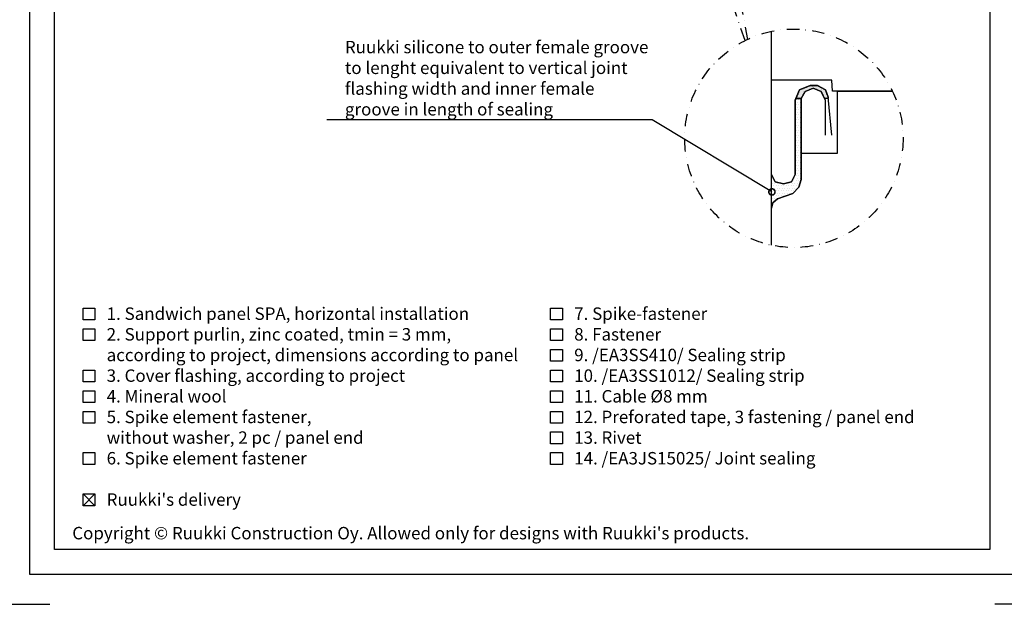
# Model space of a CAD drawing. Units: millimetres. Extents: x -117770 to -94341, y 22119 to 25676.
# Drawn here: x -103771 to -102781, y 23604 to 24191 of the extents above; entities that cross this region are included whole.
import ezdxf
from ezdxf import colors
from ezdxf.entities.mleader import LeaderData, LeaderLine
from ezdxf.math import Vec2, Vec3

# ---------------------------------------------------------------- set-up
doc = ezdxf.new("R2010")
doc.units = ezdxf.units.MM
doc.linetypes.add('DASHDOT', pattern=[25.4, 12.7, -6.35, 0, -6.35])
doc.layers.get('0').update_dxf_attribs({"color": 1})
for name, color, linetype in [('S-2_EN', 7, 'Continuous'), ('S-ANNOTATION', 7, 'Continuous'), ('S-CONNECTORS', 7, 'Continuous'), ('S-FACADE', 7, 'Continuous'), ('S-MATERIALS', 2, 'Continuous'), ('S-TEXT', 4, 'Continuous'), ('S-TEXT_EN', 4, 'Continuous')]:
    doc.layers.add(name, color=color, linetype=linetype)
doc.styles.add('Ruukki_det', font='arial.ttf')
doc.styles.add('Ruukki_nimio', font='arial.ttf')
pattern_1 = [(180, (318584.8345, -350458.08905), (-0.47625, 0.9525), [0, -0.9525])]

# ---------------------------------------------------------------- blocks, each defined once
blk = doc.blocks.new('title_block_en')
at = {"layer": 'S-2_EN'}
for points in [[(6, 291), (204, 291), (204, 6), (6, 6)], [(11, 286), (199, 286), (199, 11), (11, 11)]]:
    blk.add_lwpolyline(points, close=True, dxfattribs=at)
for points in [[(0, 10), (0, 0), (10, 0)], [(210, 10), (210, 0), (200, 0)]]:
    blk.add_lwpolyline(points, dxfattribs=at)
at = {"layer": 'S-2_EN', "style": 'Ruukki_nimio'}
blk.add_text("Copyright © Ruukki Construction Oy. Allowed only for designs with Ruukki's products.", height=2.5, dxfattribs=at).set_placement((14.54, 13.05))
for tag, p, height in [('DRAWING_CONTENT_1', (106.8, 274.82), 3), ('DRAWING_CONTENT_2', (106.8, 269.2), 3), ('DRAWING_CONTENT_3', (106.8, 263.58), 3), ('DATE', (24.02, 254.93), 2.5), ('REV_DATE', (71.02, 254.93), 2.5), ('WORK_NR', (107.07, 252.65), 2.5), ('DRAWING_NR', (155.57, 252.65), 2.5), ('REV', (71.02, 247.93), 2.5), ('SCALE', (24.02, 240.93), 2.5), ('BUILDING', (71.02, 240.93), 2.5), ('FILE_NR', (153.4, 240.92), 2.5)]:
    blk.add_attdef(tag, p, '', height=height, dxfattribs=at)
blk = doc.blocks.new('_DotSmall')
at = {"color": 0, "linetype": 'ByBlock', "const_width": 0.5}
blk.add_lwpolyline([(-0.0625, 0, 1), (0.0625, 0, 1)], format="xyb", close=True, dxfattribs=at)

msp = doc.modelspace()

# ---------------------------------------------------------------- hatches: boundary and pattern name
at = {"layer": 'S-MATERIALS'}
h = msp.add_hatch(dxfattribs=at)
h.set_pattern_fill('DOTS', color=256, scale=0.6, style=0)
h.set_pattern_definition(pattern_1)
h.paths.add_polyline_path([(-102976.3535, 24125.54), (-102969.0878, 24125.54), (-102961.045, 24121.1702), (-102958.3535, 24113.6069), (-102958.2204, 24112.2196), (-102962.0975, 24112.2196), (-102965.2904, 24119.4274), (-102973.4741, 24122.54), (-102981.5372, 24119.4274), (-102985.3535, 24112.2196), (-102990.6676, 24112.2196), (-102986.9601, 24121.1702)])
h = msp.add_hatch(dxfattribs=at)
h.set_pattern_fill('DOTS', color=256, scale=0.6, style=0)
h.set_pattern_definition(pattern_1)
h.paths.add_polyline_path([(-102976.3535, 24125.54), (-102969.0878, 24125.54), (-102961.045, 24121.1702), (-102958.3535, 24113.6069), (-102958.2204, 24112.2196), (-102962.0975, 24112.2196), (-102965.2904, 24119.4274), (-102973.4741, 24122.54), (-102981.5372, 24119.4274), (-102985.3535, 24112.2196), (-102990.6676, 24112.2196), (-102986.9601, 24121.1702)])
h = msp.add_hatch(dxfattribs=at)
h.set_pattern_fill('DOTS', color=256, scale=1.6, style=0)
h.set_pattern_definition([(0, (-111230.1504, 25797.602), (1.27, 2.54), [0, -2.54])])
h.paths.add_polyline_path([(-103015.3535, 24002.1388), (-103015.3535, 24035.9236), (-103011.614, 24028.5393), (-103003.3535, 24026.54), (-102995.093, 24028.5393), (-102991.3535, 24035.9236), (-102991.3535, 24110.5636), (-102990.6676, 24112.2196), (-102985.3535, 24112.2196), (-102985.3535, 24031.0546), (-102987.9198, 24023.0826), (-102993.8648, 24016.8843), (-103009.3595, 24011.6444), (-103014.0349, 24007.3814)])

# ---------------------------------------------------------------- linework, layer by layer
at = {"layer": 'S-ANNOTATION', "linetype": 'DASHDOT'}
for points in [[(-103041.8468, 24170.458), (-103152.0556, 24491.4495)], [(-103038.9531, 24171.6566), (-103072.9819, 24345.4495)]]:
    msp.add_lwpolyline(points, dxfattribs=at)
msp.add_circle((-102992.765, 24072.3101), 109.7362, dxfattribs=at)
at = {"layer": 'S-CONNECTORS'}
for points in [[(-102990.6676, 24112.2196), (-102986.9601, 24121.1702), (-102976.3535, 24125.54), (-102969.0878, 24125.54), (-102961.045, 24121.1702), (-102958.3535, 24113.6069), (-102958.2204, 24112.2196), (-102962.0975, 24112.2196), (-102965.2904, 24119.4274), (-102973.4741, 24122.54), (-102981.5372, 24119.4274), (-102985.3535, 24112.2196)], [(-103015.3535, 24002.1388), (-103015.3535, 24035.9236), (-103011.614, 24028.5393), (-103003.3535, 24026.54), (-102995.093, 24028.5393), (-102991.3535, 24035.9236), (-102991.3535, 24110.5636), (-102990.6676, 24112.2196), (-102985.3535, 24112.2196), (-102985.3535, 24031.0546), (-102987.9198, 24023.0826), (-102993.8648, 24016.8843), (-103009.3595, 24011.6444), (-103014.0349, 24007.3814)]]:
    msp.add_lwpolyline(points, close=True, dxfattribs=at)
at = {"layer": 'S-FACADE'}
for points in [[(-102954.6917, 24075.44), (-102958.3535, 24113.6069), (-102961.045, 24121.1702), (-102969.0878, 24125.54), (-102976.3535, 24125.54), (-102986.9601, 24121.1702), (-102991.3535, 24110.5636), (-102991.3535, 24035.9236), (-102995.093, 24028.5393), (-103003.3535, 24026.54), (-103011.614, 24028.5393), (-103015.3535, 24035.9236), (-103015.3535, 24122.5636), (-103015.3535, 24179.6963)], [(-103015.3535, 23964.9239), (-103015.3535, 24002.1388), (-103014.0349, 24007.3814), (-103009.3595, 24011.6444), (-102993.8648, 24016.8843), (-102987.9198, 24023.0826), (-102985.3535, 24031.0546), (-102985.3535, 24112.2196), (-102981.5372, 24119.4274), (-102973.4741, 24122.54), (-102965.2904, 24119.4274), (-102961.3535, 24110.54), (-102961.3535, 24075.44)]]:
    msp.add_lwpolyline(points, dxfattribs=at)
at = {"layer": 'S-MATERIALS'}
for points in [[(-102893.7126, 24119.54), (-102953.8437, 24119.54), (-102954.7535, 24130.64), (-103015.3535, 24130.64)], [(-102985.3535, 24057.44), (-102985.3535, 24057.44), (-102985.3535, 24057.44), (-102948.7535, 24057.44), (-102948.7535, 24119.54), (-102893.7126, 24119.54)]]:
    msp.add_lwpolyline(points, dxfattribs=at)
at = {"layer": 'S-TEXT'}
for p, q in [((-103695.4615, 23703.1753), (-103707.3361, 23715.0494)), ((-103707.3361, 23703.1749), (-103695.4617, 23715.0494))]:
    msp.add_line(p, q, dxfattribs=at)
for points in [[(-103707.3351, 23889.926), (-103707.3351, 23901.8005), (-103695.4607, 23901.8005), (-103695.4601, 23889.926)], [(-103237.3361, 23889.9255), (-103237.3361, 23901.7999), (-103225.4617, 23901.7999), (-103225.4611, 23889.9255)], [(-103707.3351, 23869.176), (-103707.3351, 23881.0505), (-103695.4607, 23881.0505), (-103695.4601, 23869.176)], [(-103237.3367, 23869.1755), (-103237.3367, 23881.0499), (-103225.4622, 23881.0499), (-103225.4617, 23869.1755)], [(-103237.3367, 23848.4255), (-103237.3367, 23860.2999), (-103225.4622, 23860.2999), (-103225.4617, 23848.4255)], [(-103707.3351, 23827.6755), (-103707.3351, 23839.5499), (-103695.4607, 23839.5499), (-103695.4601, 23827.6755)], [(-103237.3367, 23827.6755), (-103237.3367, 23839.5499), (-103225.4622, 23839.5499), (-103225.4617, 23827.6755)], [(-103707.3351, 23806.926), (-103707.3351, 23818.8005), (-103695.4607, 23818.8005), (-103695.4601, 23806.926)], [(-103237.3361, 23806.9249), (-103237.3361, 23818.7994), (-103225.4617, 23818.7994), (-103225.4611, 23806.9249)], [(-103707.3351, 23786.176), (-103707.3351, 23798.0505), (-103695.4607, 23798.0505), (-103695.4601, 23786.176)], [(-103237.3361, 23786.1755), (-103237.3361, 23798.0499), (-103225.4617, 23798.0499), (-103225.4611, 23786.1755)], [(-103237.3361, 23765.4255), (-103237.3361, 23777.2999), (-103225.4617, 23777.2999), (-103225.4611, 23765.4255)], [(-103707.3351, 23744.676), (-103707.3351, 23756.5505), (-103695.4607, 23756.5505), (-103695.4601, 23744.676)], [(-103237.3361, 23744.6755), (-103237.3361, 23756.5499), (-103225.4617, 23756.5499), (-103225.4611, 23744.6755)], [(-103707.3361, 23703.1749), (-103707.3361, 23715.0494), (-103695.4617, 23715.0494), (-103695.4611, 23703.1749)]]:
    msp.add_lwpolyline(points, close=True, dxfattribs=at)

# ---------------------------------------------------------------- block references
at = {"layer": 'S-CONNECTORS', "xscale": 5, "yscale": 5, "zscale": 5}
msp.add_blockref('title_block_en', (-103790.855, 23604.2102), dxfattribs=at)

# ---------------------------------------------------------------- texts
at = {"layer": 'S-TEXT_EN', "style": 'Ruukki_det'}
for s, p in [('1. Sandwich panel SPA, horizontal installation', (-103683.5851, 23889.9255)), ('7. Spike-fastener', (-103213.5861, 23889.9255)), ('2. Support purlin, zinc coated, tmin = 3 mm, ', (-103683.5851, 23869.1755)), ('8. Fastener', (-103213.5867, 23869.1749)), ('according to project, dimensions according to panel', (-103683.5851, 23848.4255)), ('9. /EA3SS410/ Sealing strip', (-103213.5867, 23848.4249)), ('3. Cover flashing, according to project', (-103683.5851, 23827.6755)), ('10. /EA3SS1012/ Sealing strip', (-103213.5867, 23827.6749)), ('4. Mineral wool', (-103683.5851, 23806.9255)), ('11. Cable %%C8 mm', (-103213.5867, 23806.9249)), ('5. Spike element fastener, ', (-103683.5851, 23786.1755)), ('12. Preforated tape, 3 fastening / panel end', (-103213.5867, 23786.1749)), ('without washer, 2 pc / panel end', (-103683.5851, 23765.4255)), ('13. Rivet', (-103213.5867, 23765.4249)), ('6. Spike element fastener', (-103683.5851, 23744.6755)), ('14. /EA3JS15025/ Joint sealing', (-103213.5867, 23744.6749)), ("Ruukki's delivery", (-103683.5861, 23703.1749))]:
    msp.add_text(s, height=12.5, dxfattribs=at).set_placement(p)

# ---------------------------------------------------------------- leaders
at = {"layer": 'S-TEXT_EN'}
ml = msp.add_multileader_mtext('Standard', dxfattribs=at)
ml.set_content('Ruukki silicone to outer female groove \\Pto lenght equivalent to vertical joint \\Pflashing width and inner female \\Pgroove in length of sealing', color=256, style='Ruukki_det')
ml.set_leader_properties(color=256, linetype='ByLayer', lineweight=-1)
ml.set_arrow_properties(name='DOTSMALL')
ml.build(insert=Vec2(0, 0))
ml.multileader.update_dxf_attribs({"text_left_attachment_type": 5, "text_right_attachment_type": 5, "dogleg_length": 1, "arrow_head_size": 12.5, "scale": 5})
ctx = ml.context
ctx.base_point, ctx.scale, ctx.char_height, ctx.arrow_head_size, ctx.landing_gap_size, ctx.plane_origin = Vec3(-103454.0676, 24090.9258), 5, 12.5, 12.5, 10, Vec3(-103625.2625, 24032.9322)
ctx.left_attachment, ctx.right_attachment = 5, 5
notes = []
notes.append((ctx, [(0, (1, 1, 0), (-103135.1215, 24090.9258), (-1, 0), 5, [(0, [(-103014.8518, 24018.492)], 0, [])])]))
ctx.mtext.insert, ctx.mtext.flow_direction = Vec3(-103444.0676, 24170.2403), 5
for ctx, leaders in notes:
    for number, flags, end, landing, length, lines in leaders:
        leader = LeaderData()
        leader.index, (leader.has_last_leader_line, leader.has_dogleg_vector, leader.attachment_direction) = number, flags
        leader.last_leader_point, leader.dogleg_vector, leader.dogleg_length = Vec3(end), Vec3(landing), length
        for number, points, colour, breaks in lines:
            line = LeaderLine()
            line.index, line.vertices, line.color, line.breaks = number, Vec3.list(points), colors.encode_raw_color(colour), breaks
            leader.lines.append(line)
        ctx.leaders.append(leader)

doc.saveas('drawing.dxf')
